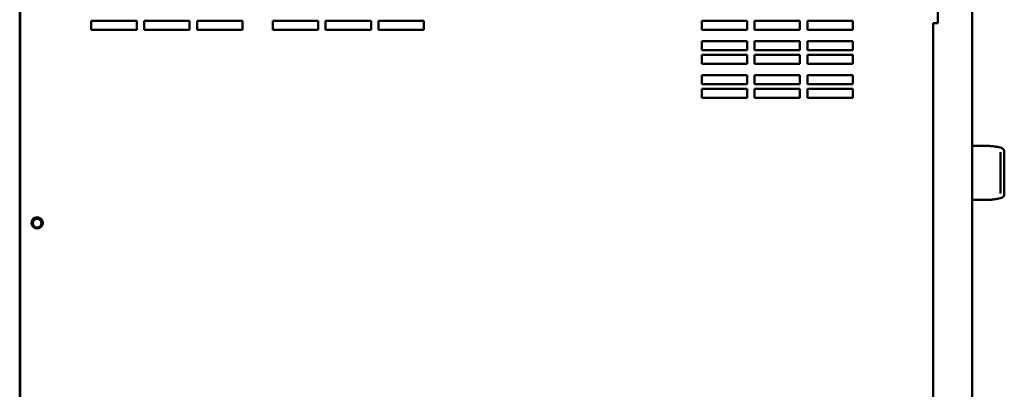
# Model space of a CAD drawing. Units: inches. Extents: x 2 to 281, y 6 to 177.
# Drawn here: x 29 to 50, y 114 to 122 of the extents above; entities that cross this region are included whole.
import ezdxf

# ---------------------------------------------------------------- set-up
doc = ezdxf.new("R2010")
doc.units = ezdxf.units.IN
doc.header["$LTSCALE"] = 16.666667
doc.header["$MEASUREMENT"] = 0
doc.layers.add('Visible (ANSI)', color=7, linetype='Continuous', lineweight=50)

msp = doc.modelspace()

# ---------------------------------------------------------------- linework, layer by layer
at = {"layer": 'Visible (ANSI)'}
for p, q in [((49.772, 127.9585), (49.772, 59.1235)), ((28.78, 59.3385), (28.78, 127.5885)), ((28.7706, 61.4581), (28.7706, 125.4581)), ((49.012, 123.5789), (49.012, 121.8789)), ((30.35, 121.9285), (31.35, 121.9285)), ((30.35, 121.7285), (30.35, 121.9285)), ((31.35, 121.9285), (31.35, 121.7285)), ((31.517, 121.9285), (32.517, 121.9285)), ((31.517, 121.7285), (31.517, 121.9285)), ((32.517, 121.9285), (32.517, 121.7285)), ((32.684, 121.9285), (33.684, 121.9285)), ((32.684, 121.7285), (32.684, 121.9285)), ((33.684, 121.9285), (33.684, 121.7285)), ((34.35, 121.9285), (35.35, 121.9285)), ((34.35, 121.7285), (34.35, 121.9285)), ((35.35, 121.9285), (35.35, 121.7285)), ((35.517, 121.9285), (36.517, 121.9285)), ((35.517, 121.7285), (35.517, 121.9285)), ((36.517, 121.9285), (36.517, 121.7285)), ((36.684, 121.9285), (37.684, 121.9285)), ((36.684, 121.7285), (36.684, 121.9285)), ((37.684, 121.9285), (37.684, 121.7285)), ((43.808, 121.9285), (44.808, 121.9285)), ((43.808, 121.7285), (43.808, 121.9285)), ((44.808, 121.9285), (44.808, 121.7285)), ((44.975, 121.9285), (45.975, 121.9285)), ((44.975, 121.7285), (44.975, 121.9285)), ((45.975, 121.9285), (45.975, 121.7285)), ((46.142, 121.9285), (47.142, 121.9285)), ((46.142, 121.7285), (46.142, 121.9285)), ((47.142, 121.9285), (47.142, 121.7285)), ((49.012, 121.8789), (48.912, 121.8789)), ((48.912, 121.8789), (48.912, 93.5635)), ((31.35, 121.7285), (30.35, 121.7285)), ((32.517, 121.7285), (31.517, 121.7285)), ((33.684, 121.7285), (32.684, 121.7285)), ((35.35, 121.7285), (34.35, 121.7285)), ((36.517, 121.7285), (35.517, 121.7285)), ((37.684, 121.7285), (36.684, 121.7285)), ((44.808, 121.7285), (43.808, 121.7285)), ((45.975, 121.7285), (44.975, 121.7285)), ((47.142, 121.7285), (46.142, 121.7285)), ((43.808, 121.4785), (44.808, 121.4785)), ((43.808, 121.2785), (43.808, 121.4785)), ((44.808, 121.4785), (44.808, 121.2785)), ((44.975, 121.4785), (45.975, 121.4785)), ((44.975, 121.2785), (44.975, 121.4785)), ((45.975, 121.4785), (45.975, 121.2785)), ((46.142, 121.4785), (47.142, 121.4785)), ((46.142, 121.2785), (46.142, 121.4785)), ((47.142, 121.4785), (47.142, 121.2785)), ((44.808, 121.2785), (43.808, 121.2785)), ((43.808, 121.1785), (44.808, 121.1785)), ((43.808, 120.9785), (43.808, 121.1785)), ((44.808, 121.1785), (44.808, 120.9785)), ((45.975, 121.2785), (44.975, 121.2785)), ((44.975, 121.1785), (45.975, 121.1785)), ((44.975, 120.9785), (44.975, 121.1785)), ((45.975, 121.1785), (45.975, 120.9785)), ((47.142, 121.2785), (46.142, 121.2785)), ((46.142, 121.1785), (47.142, 121.1785)), ((46.142, 120.9785), (46.142, 121.1785)), ((47.142, 121.1785), (47.142, 120.9785)), ((44.808, 120.9785), (43.808, 120.9785)), ((45.975, 120.9785), (44.975, 120.9785)), ((47.142, 120.9785), (46.142, 120.9785)), ((43.808, 120.7285), (44.808, 120.7285)), ((43.808, 120.5285), (43.808, 120.7285)), ((44.808, 120.7285), (44.808, 120.5285)), ((44.975, 120.7285), (45.975, 120.7285)), ((44.975, 120.5285), (44.975, 120.7285)), ((45.975, 120.7285), (45.975, 120.5285)), ((46.142, 120.7285), (47.142, 120.7285)), ((46.142, 120.5285), (46.142, 120.7285)), ((47.142, 120.7285), (47.142, 120.5285)), ((44.808, 120.5285), (43.808, 120.5285)), ((45.975, 120.5285), (44.975, 120.5285)), ((47.142, 120.5285), (46.142, 120.5285)), ((43.808, 120.4285), (44.808, 120.4285)), ((43.808, 120.2285), (43.808, 120.4285)), ((44.808, 120.4285), (44.808, 120.2285)), ((44.975, 120.4285), (45.975, 120.4285)), ((44.975, 120.2285), (44.975, 120.4285)), ((45.975, 120.4285), (45.975, 120.2285)), ((46.142, 120.4285), (47.142, 120.4285)), ((46.142, 120.2285), (46.142, 120.4285)), ((47.142, 120.4285), (47.142, 120.2285)), ((44.808, 120.2285), (43.808, 120.2285)), ((45.975, 120.2285), (44.975, 120.2285)), ((47.142, 120.2285), (46.142, 120.2285)), ((49.772, 119.1671), (50.1504, 119.1671)), ((50.397, 119.0297), (50.397, 118.1164)), ((50.481, 118.1117), (50.481, 119.0345)), ((50.1504, 117.9791), (49.772, 117.9791))]:
    msp.add_line(p, q, dxfattribs=at)
for centre, radius in [((29.155, 117.4685), 0.125), ((29.155, 117.4635), 0.097)]:
    msp.add_circle(centre, radius, dxfattribs=at)
for points, knots in [([(50.1504, 119.1671), (50.1803, 119.1671), (50.2164, 119.1617), (50.2872, 119.151), (50.3198, 119.146), (50.354, 119.142)], [0, 0, 0, 0, 0.39557481, 0.39557481, 0.67726353, 0.67726353, 0.67726353, 0.67726353]), ([(50.3633, 119.1405), (50.3825, 119.1372), (50.4003, 119.1326), (50.4319, 119.1193), (50.4462, 119.1101), (50.4674, 119.0872), (50.4747, 119.0733), (50.4801, 119.0509), (50.481, 119.0427), (50.481, 119.0345)], [0, 0, 0, 0, 0.16478704, 0.16478704, 0.33657307, 0.33657307, 0.5016917, 0.5016917, 0.59285614, 0.59285614, 0.59285614, 0.59285614]), ([(50.481, 118.1117), (50.481, 118.1027), (50.4799, 118.0937), (50.4734, 118.0695), (50.4646, 118.0547), (50.4424, 118.0337), (50.4301, 118.0262), (50.4008, 118.0137), (50.3827, 118.009), (50.3633, 118.0057)], [0, 0, 0, 0, 0.09963779, 0.09963779, 0.27926171, 0.27926171, 0.42588094, 0.42588094, 0.59285142, 0.59285142, 0.59285142, 0.59285142]), ([(50.354, 118.0042), (50.3146, 117.9995), (50.2773, 117.9936), (50.2085, 117.9834), (50.1771, 117.9791), (50.1504, 117.9791)], [0, 0, 0, 0, 0.32467304, 0.32467304, 0.67741898, 0.67741898, 0.67741898, 0.67741898])]:
    msp.add_open_spline(points, degree=3, knots=knots, dxfattribs=at)
for points in [[(50.3497, 119.141), (50.3513, 119.1418), (50.3528, 119.1421), (50.3542, 119.1419)], [(50.3542, 119.142), (50.3572, 119.1415), (50.3603, 119.141), (50.3633, 119.1405)], [(50.3497, 118.0052), (50.3513, 118.0044), (50.3528, 118.004), (50.3542, 118.0042)], [(50.3633, 118.0057), (50.3603, 118.0052), (50.3572, 118.0047), (50.3542, 118.0042)]]:
    msp.add_open_spline(points, degree=3, dxfattribs=at)

doc.saveas('drawing.dxf')
